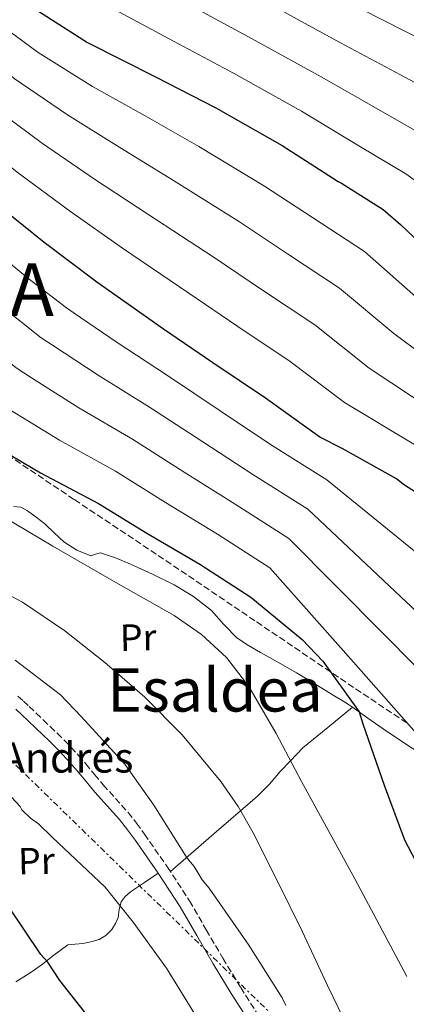
# Model space of a CAD drawing. Units: metres. Extents: x 641038 to 644485, y 4755329 to 4757713.
# Drawn here: x 641537 to 641640, y 4756936 to 4757198 of the extents above; entities that cross this region are included whole.
import ezdxf
from ezdxf.enums import TextEntityAlignment as Align

# ---------------------------------------------------------------- set-up
doc = ezdxf.new("R2010")
doc.units = ezdxf.units.M
doc.header["$MEASUREMENT"] = 0
doc.linetypes.add('DGN Style 3', pattern=[2.435891, 1.739922, -0.695969])
doc.linetypes.add('DGN Style 7', pattern=[3.479844, 1.56593, -0.695969, 0.521977, -0.695969])
for name, color, linetype, lineweight in [('Camino', 7, 'DGN Style 3', 0), ('Curva de nivel directora', 30, 'Continuous', 30), ('Curva de nivel intermedia', 30, 'Continuous', 0), ('Etiqueta de uso rústico', 92, 'Continuous', 0), ('Línea de cambio de uso (parcela vista)', 92, 'Continuous', 0), ('Línea eléctrica', 6, 'DGN Style 7', 0), ('Margen derecho', 7, 'Continuous', 0), ('Texto de Capital de Municipio', 7, 'Continuous', 0), ('Texto de Iglesia-ermita', 51, 'Continuous', 0), ('Texto de Área (paraje) menor', 7, 'Continuous', 0), ('Zona arbolada', 92, 'DGN Style 3', 0)]:
    doc.layers.add(name, color=color, linetype=linetype, lineweight=lineweight)
doc.styles.add('Style-Arial', font='arial.ttf')

msp = doc.modelspace()

# ---------------------------------------------------------------- linework, layer by layer
at = {"layer": 'Camino', "color": 7, "linetype": 'DGN Style 3', "lineweight": 0}
msp.add_polyline3d([(641536.59, 4757018.35, 858.66), (641538.04, 4757017.02, 858.66), (641539.56, 4757015.61, 858.66), (641541.44, 4757013.81, 858.66), (641543.3, 4757012.03, 858.65), (641545.16, 4757010.25, 858.65), (641547.03, 4757008.45, 858.66), (641548.87, 4757006.63, 858.65), (641550.66, 4757004.76, 858.64), (641552.65, 4757002.58, 858.62), (641554.59, 4757000.36, 858.6), (641556.94, 4756997.54, 858.59), (641559.22, 4756994.78, 858.59), (641562.47, 4756991.16, 858.6), (641565.8, 4756987.43, 858.63), (641568.05, 4756984.59, 858.67), (641570.14, 4756981.71, 858.71), (641576.27, 4756972.93, 858.73), (641582.1, 4756963.93, 858.69), (641586.55, 4756956.28, 858.6), (641590.94, 4756948.72, 858.52), (641595.7, 4756940.96, 858.51), (641600.55, 4756933.24, 858.57)], dxfattribs=at)
at = {"layer": 'Curva de nivel directora', "color": 30, "linetype": 'Continuous', "lineweight": 30, "flags": 128}
for points, elevation in [([(641642.28, 4757072.3), (641638.84, 4757074.48), (641637, 4757076.02), (641622.61, 4757084.07), (641616.67, 4757087.1), (641602.23, 4757097.4), (641588.26, 4757106.81), (641575.2, 4757115.78), (641557.55, 4757128.27), (641543.55, 4757138.81), (641529.77, 4757149.8), (641516.43, 4757161.48), (641504.45, 4757172.51), (641498.01, 4757178.01), (641482.45, 4757187.84), (641466.67, 4757197.43), (641450.46, 4757205.89)], 900), ([(641541.09, 4757200.84), (641555.05, 4757191.88), (641573.08, 4757182.79), (641589.06, 4757174.55), (641606.66, 4757164.54), (641621.54, 4757154.93), (641622.45, 4757154.5), (641633.44, 4757147.51), (641638.04, 4757143.55), (641653.48, 4757128.98), (641667.76, 4757115.51), (641682.25, 4757102.96), (641697.89, 4757089.52), (641711.25, 4757077.39), (641725.68, 4757067.77), (641739.84, 4757059.95), (641749.75, 4757055.01)], 925), ([(641529.07, 4757085.56), (641542.56, 4757077.61), (641557.97, 4757069.48), (641570.78, 4757061.62), (641584.84, 4757053.35), (641598.35, 4757044.61), (641612.02, 4757033.39), (641617.45, 4757027.63), (641627.11, 4757014.18), (641628.08, 4757010.93), (641633.73, 4756994.68), (641639.12, 4756980.13), (641647.13, 4756964.95)], 875), ([(641616.57, 4756835.84), (641614.83, 4756839.84), (641607.94, 4756853.78), (641600.79, 4756868.97), (641598.05, 4756875.05), (641588.62, 4756890.42), (641579.69, 4756904.21), (641567.89, 4756919.07), (641557.53, 4756930.33), (641547.71, 4756942.85), (641544.54, 4756947.67), (641542.68, 4756949.68), (641533.99, 4756962.68), (641524.64, 4756974.87), (641516.71, 4756983.79), (641515.56, 4756984.79), (641502.3, 4756993.25), (641501.61, 4756993.69), (641496.8, 4757000.75), (641496.21, 4757001.99), (641495.6, 4757003.8), (641495.52, 4757004.96)], 850)]:
    msp.add_lwpolyline(points, dxfattribs=dict(at, elevation=elevation))
at = {"layer": 'Curva de nivel intermedia', "color": 30, "linetype": 'Continuous', "lineweight": 0, "flags": 128}
for points, elevation in [([(641474.51, 4757206.46), (641492.21, 4757196.17), (641500.61, 4757190.42), (641508.18, 4757183.71), (641515.5, 4757176.06), (641522.82, 4757168.42), (641536.43, 4757157.41), (641550.24, 4757147.2), (641564.32, 4757137.26), (641581.91, 4757125.27), (641594.89, 4757116.45), (641608.79, 4757107.15), (641623.21, 4757096.26), (641642.02, 4757084.99)], 905), ([(641508.85, 4757205.4), (641522.22, 4757193.84), (641535.59, 4757182.29), (641549.75, 4757172.63), (641563.63, 4757163.98), (641577.85, 4757155.25), (641595.33, 4757144.23), (641608.14, 4757135.74), (641621.92, 4757126.64), (641636.27, 4757114.57), (641652.04, 4757102.94)], 915), ([(641408, 4757202.55), (641417.62, 4757192.95), (641427.25, 4757183.35), (641440.1, 4757172.9), (641452.71, 4757160.94), (641463.6, 4757149.87), (641473.84, 4757140.35), (641488.85, 4757130.97), (641501.59, 4757122.45), (641505.18, 4757119.27), (641517.05, 4757107.79), (641529.44, 4757097.55), (641534.62, 4757094.21), (641547.65, 4757086.26), (641562.47, 4757078.01), (641575.72, 4757069.69), (641589.52, 4757061.3), (641603.39, 4757052.39), (641625.57, 4757027.33), (641647.75, 4757002.27)], 880), ([(641426.93, 4757204.07), (641437.5, 4757195.47), (641451.88, 4757185.95), (641467.51, 4757174.43), (641480.28, 4757164.28), (641489.11, 4757156.46), (641499.37, 4757149.23), (641511.96, 4757139.37), (641518.38, 4757133.81), (641531.82, 4757122.16), (641542.79, 4757113.44), (641545.73, 4757111.51), (641557.85, 4757103.55), (641571.48, 4757095.08), (641585.61, 4757085.81), (641598.88, 4757077.21), (641613.47, 4757067.97), (641636.69, 4757046.08), (641659.92, 4757024.2)], 890), ([(641521.31, 4757204.56), (641541.98, 4757189.23), (641556.4, 4757180.23), (641570.32, 4757172.37), (641584.62, 4757164.24), (641602.03, 4757153.72), (641614.77, 4757145.38), (641628.48, 4757136.39), (641642.8, 4757123.73)], 920), ([(641442.63, 4757201.53), (641457.78, 4757192.47), (641474.91, 4757181.18), (641488.62, 4757171.48), (641496.74, 4757164.51), (641504.63, 4757158.36), (641517.15, 4757147.84), (641524.98, 4757141.09), (641539.2, 4757129.34), (641549.47, 4757121.39), (641551.28, 4757120.16), (641562.94, 4757112.2), (641575.99, 4757103.61), (641590.55, 4757093.88), (641603.56, 4757085.16), (641618.51, 4757075.76), (641649.7, 4757050.32)], 895), ([(641503.12, 4757199.98), (641510.45, 4757195.16), (641516.87, 4757189.31), (641523.04, 4757182.33), (641529.2, 4757175.35), (641543.09, 4757165.02), (641556.94, 4757155.59), (641571.08, 4757146.26), (641588.62, 4757134.75), (641601.51, 4757126.09), (641615.35, 4757116.89), (641629.74, 4757105.42), (641647.03, 4757093.97)], 910), ([(641561.05, 4757201.23), (641577.83, 4757192.2), (641593.8, 4757183.75), (641611.83, 4757173.63), (641627.49, 4757164.14), (641639.48, 4757157.01), (641645.76, 4757152.51)], 930), ([(641582.58, 4757201.61), (641598.54, 4757192.94), (641617, 4757182.72), (641633.44, 4757173.36), (641645.52, 4757166.51), (641653.49, 4757161.47), (641671.13, 4757147.69), (641685.6, 4757134.44), (641698.97, 4757122.25), (641714.11, 4757108.39), (641728.59, 4757096.49), (641739.8, 4757088.94), (641751.82, 4757081.63), (641768.53, 4757071.81), (641784.33, 4757063.23), (641798.68, 4757057.28), (641814.05, 4757051.33), (641831.32, 4757046.43), (641850.47, 4757040.95), (641865.8, 4757036.68), (641885.99, 4757030.81), (641903.22, 4757023.78), (641926.91, 4757013.39), (641943.63, 4757005.96)], 935), ([(641603.28, 4757202.13), (641622.17, 4757191.81), (641639.4, 4757182.57), (641651.56, 4757176.01), (641661.21, 4757170.44), (641679.96, 4757157.04), (641694.52, 4757143.9), (641707.33, 4757131.9), (641722.21, 4757117.83), (641737.26, 4757106.04), (641746.86, 4757099.53), (641757.8, 4757092.47), (641773.75, 4757082.28), (641788.9, 4757073.29), (641802.13, 4757067.24), (641817, 4757060.84), (641833.26, 4757055.54), (641852.57, 4757049.62), (641868.29, 4757045.31), (641888.03, 4757039.1), (641905.79, 4757031.32), (641929.5, 4757020.21), (641946.59, 4757012.62)], 940), ([(641627.34, 4757200.9), (641645.35, 4757191.78), (641657.61, 4757185.5), (641668.94, 4757179.4), (641688.79, 4757166.4), (641703.44, 4757153.37), (641715.69, 4757141.55), (641730.32, 4757127.27), (641745.94, 4757115.59), (641753.93, 4757110.12), (641763.79, 4757103.31), (641778.96, 4757092.76), (641793.47, 4757083.36), (641805.57, 4757077.2), (641819.95, 4757070.36), (641835.2, 4757064.66), (641854.67, 4757058.28), (641870.78, 4757053.93), (641890.07, 4757047.39), (641908.37, 4757038.85), (641932.08, 4757027.04), (641949.56, 4757019.28)], 945), ([(641422.29, 4757199.02), (641427.34, 4757194.22), (641432.38, 4757189.41), (641445.99, 4757179.42), (641460.11, 4757167.69), (641471.94, 4757157.08), (641481.48, 4757148.41), (641494.11, 4757140.1), (641506.77, 4757130.91), (641511.78, 4757126.54), (641524.43, 4757114.97), (641536.12, 4757105.49), (641540.17, 4757102.86), (641552.75, 4757094.9), (641566.98, 4757086.54), (641580.66, 4757077.75), (641594.2, 4757069.25), (641608.43, 4757060.18), (641633.54, 4757034.84), (641658.66, 4757009.5)], 885), ([(641529.41, 4757067.9), (641545.9, 4757058.11), (641562.56, 4757048.52), (641578, 4757039.69), (641585.32, 4757034.7), (641591.88, 4757028.61), (641597.82, 4757020.87), (641605.08, 4757008.41), (641611.78, 4756995.62), (641625.97, 4756969.84), (641639.75, 4756943.85)], 870), ([(641530.92, 4757046.91), (641537.84, 4757043.25), (641549, 4757035.65), (641559.63, 4757027.24), (641570.22, 4757018.02), (641580.13, 4757008.04), (641590.44, 4756995.61), (641594.98, 4756988.99), (641598.97, 4756982.03), (641605.56, 4756969), (641611.95, 4756955.9), (641618.75, 4756941.45), (641625.66, 4756927.07)], 865), ([(641535.91, 4757027.86), (641547.85, 4757018.63), (641553.39, 4757012.88), (641564.95, 4757000.26), (641572.63, 4756989.37), (641581.51, 4756975.33), (641583.36, 4756973.12), (641585.47, 4756969.55), (641587.32, 4756967.33), (641597.81, 4756952.21), (641606.69, 4756938.17), (641607.63, 4756936.16)], 860), ([(641523.79, 4757003.44), (641537.19, 4756989.06), (641537.66, 4756988.16), (641539.97, 4756985.96), (641542.03, 4756984.42), (641545.72, 4756980.89), (641559.78, 4756967.64), (641567.2, 4756958.32), (641576.04, 4756946.09), (641584.7, 4756932.06)], 855)]:
    msp.add_lwpolyline(points, dxfattribs=dict(at, elevation=elevation))
at = {"layer": 'Línea de cambio de uso (parcela vista)', "color": 92, "linetype": 'Continuous', "lineweight": 0}
for points in [[(641535.42, 4757068.68, 867.98), (641537.37, 4757068.46, 867.8), (641539.18, 4757067.56, 867.62), (641541.48, 4757065.88, 867.32), (641543.7, 4757064.08, 867.02), (641546.22, 4757061.7, 866.57), (641548.82, 4757059.31, 866.08), (641552.23, 4757057.07, 865.63), (641555.92, 4757055.6, 865.36), (641557.2, 4757055.99, 865.52), (641558.48, 4757056.37, 865.72), (641562.47, 4757055, 865.76), (641566.43, 4757053.38, 865.84), (641572.3, 4757050.73, 866.32), (641578.02, 4757047.9, 866.8), (641583.13, 4757044.74, 867.13), (641587.91, 4757041.09, 867.38), (641591.23, 4757037.35, 867.08), (641594.66, 4757033.78, 866.99), (641597.75, 4757031.77, 867.51), (641600.9, 4757029.9, 868.13), (641605.7, 4757027.23, 869.09), (641610.48, 4757024.52, 870.05), (641615.61, 4757021.41, 870.98), (641620.65, 4757018.29, 871.91), (641622.61, 4757017.13, 872.87), (641624.57, 4757015.93, 873.74), (641625.35, 4757015.38, 873.82)], [(641625.35, 4757015.38, 872.63), (641618.77, 4757010.01, 870.5), (641612.2, 4757004.63, 870.18), (641608.89, 4757001.14, 870), (641606.17, 4756998.27, 869.62), (641603.32, 4756994.92, 868.71), (641600.15, 4756991.76, 867.35), (641595.63, 4756987.86, 865), (641588.59, 4756981.76, 860.95), (641577.03, 4756971.76, 858.7)], [(641625.35, 4757015.38, 873.82), (641629.43, 4757012.49, 874.21), (641634.32, 4757008.98, 874.58), (641641.14, 4757004.47, 875.03), (641647.99, 4756999.95, 878.65), (641652.22, 4756996.92, 880), (641656.16, 4756994.1, 879.64), (641663.87, 4756987.68, 877.07), (641670.28, 4756981.24, 878.72), (641676.62, 4756974.77, 880.38), (641680.62, 4756970.98, 879.71), (641684.66, 4756967.2, 878.9), (641690.18, 4756962.22, 879.81), (641695.91, 4756957.41, 880.59), (641701.1, 4756953.88, 880.42), (641706.66, 4756950.91, 880.32), (641715.79, 4756946.54, 880.8), (641725.17, 4756942.85, 881.16), (641731, 4756940.96, 881.11), (641736.86, 4756939.23, 881.01), (641739.66, 4756938.47, 880.94)], [(641536.03, 4756942.44, 847.86), (641538.19, 4756943.8, 848.32), (641540.34, 4756945.19, 848.76), (641543.09, 4756947.19, 849.22), (641545.77, 4756949.25, 849.65), (641547.82, 4756950.8, 850.05), (641549.87, 4756952.27, 850.58), (641551.81, 4756952.46, 852.36), (641553.8, 4756952.64, 852.68), (641555.96, 4756953.06, 853.8), (641558.15, 4756953.74, 853.71), (641559.94, 4756954.78, 853.83), (641561.53, 4756956.32, 853.97), (641562.5, 4756957.91, 854.13), (641563.18, 4756959.58, 854.33), (641563.49, 4756961.67, 854.68), (641563.95, 4756963.68, 855.14), (641565.06, 4756965.14, 855.76), (641566.48, 4756966.32, 856.31), (641570.13, 4756968.83, 857), (641573.79, 4756971.35, 857.69)]]:
    msp.add_polyline3d(points, dxfattribs=at)
at = {"layer": 'Línea eléctrica', "color": 6, "linetype": 'DGN Style 7', "lineweight": 0}
msp.add_polyline3d([(641923.62, 4756013.18, 700.11), (641917.07, 4756090.69, 735.22), (641915.9, 4756104.51, 741.48), (641912.49, 4756144.87, 759.76), (641902.69, 4756244.08, 772.53), (641892.28, 4756374.31, 814.88), (641881.26, 4756486.59, 825.4), (641873.07, 4756592.36, 851.73), (641866.14, 4756675.99, 855.13), (641710.82, 4756827.85, 869.61), (641614.44, 4756923.55, 859.9), (641521.14, 4757014.54, 855.28), (641505.06, 4757028.73, 858.16)], dxfattribs=at)
at = {"layer": 'Margen derecho', "color": 7, "linetype": 'Continuous', "lineweight": 0}
msp.add_polyline3d([(641536.05, 4757014.85, 858.66), (641537.55, 4757013.46, 858.66), (641539.4, 4757011.69, 858.66), (641541.26, 4757009.91, 858.65), (641543.12, 4757008.13, 858.65), (641544.98, 4757006.35, 858.66), (641546.77, 4757004.57, 858.65), (641548.51, 4757002.75, 858.64), (641550.46, 4757000.62, 858.62), (641552.35, 4756998.45, 858.6), (641554.68, 4756995.66, 858.59), (641556.99, 4756992.86, 858.59), (641560.27, 4756989.2, 858.6), (641563.55, 4756985.53, 858.63), (641565.7, 4756982.81, 858.67), (641567.75, 4756980, 858.71), (641573.82, 4756971.29, 858.73), (641579.59, 4756962.39, 858.69), (641584.01, 4756954.8, 858.6), (641588.41, 4756947.21, 858.52), (641593.2, 4756939.4, 858.51), (641598.08, 4756931.65, 858.57)], dxfattribs=at)
at = {"layer": 'Zona arbolada', "color": 92, "linetype": 'DGN Style 3', "lineweight": 0}
for points in [[(641639.76, 4757011.19, 879.95), (641625.62, 4757020.63, 877.41), (641619.5, 4757024.77, 875), (641599.46, 4757038.33, 863.81), (641573.3, 4757056.03, 864.3), (641551.47, 4757070.56, 864.71), (641529.71, 4757085.17, 874.99), (641529.65, 4757085.21, 875), (641520.15, 4757092.15, 875.51), (641511.37, 4757099.18, 875), (641506.3, 4757103.23, 875.23), (641492.56, 4757114.45, 876.19), (641485.08, 4757120.92, 875), (641476.44, 4757128.39, 868.85), (641468.31, 4757135.3, 868.78), (641459.75, 4757141.68, 868.6), (641452.72, 4757145.62, 875), (641450.53, 4757146.84, 874.99), (641435.74, 4757152.67, 867.8), (641420.73, 4757158.02, 867.31), (641406.68, 4757162.94, 867.08), (641392.58, 4757168.16, 867.31), (641386.19, 4757171.21, 867.78), (641384.02, 4757172.5, 868.07)], [(641639.76, 4757011.19, 879.95), (641625.62, 4757020.63, 877.41), (641619.5, 4757024.77, 875), (641599.46, 4757038.33, 863.81), (641573.3, 4757056.03, 864.3), (641551.47, 4757070.56, 864.71), (641529.71, 4757085.17, 874.99)]]:
    msp.add_polyline3d(points, dxfattribs=at)

# ---------------------------------------------------------------- texts
at = {"layer": 'Etiqueta de uso rústico', "color": 92, "linetype": 'Continuous', "lineweight": 0, "style": 'Style-Arial'}
for p in [(641568.49, 4757033.91, 867.16), (641541.5, 4756974.56, 852.62)]:
    msp.add_text('Pr', height=7, rotation=1.2311, dxfattribs=at).set_placement(p, align=Align.MIDDLE_CENTER)
at = {"layer": 'Texto de Capital de Municipio', "color": 7, "linetype": 'Continuous', "lineweight": 0, "style": 'Style-Arial'}
msp.add_text('ARIA', height=14, dxfattribs=at).set_placement((641505.18, 4757119.27, 880))
at = {"layer": 'Texto de Iglesia-ermita', "color": 51, "linetype": 'Continuous', "lineweight": 0, "style": 'Style-Arial'}
msp.add_text('San Andrés', height=8, dxfattribs=at).set_placement((641510.05, 4756998.02, 851.32))
at = {"layer": 'Texto de Área (paraje) menor', "color": 7, "linetype": 'Continuous', "lineweight": 0, "style": 'Style-Arial'}
msp.add_text('Esaldea', height=11.5, dxfattribs=at).set_placement((641588.85, 4757019.97, 866.14), align=Align.MIDDLE_CENTER)

doc.saveas('drawing.dxf')
